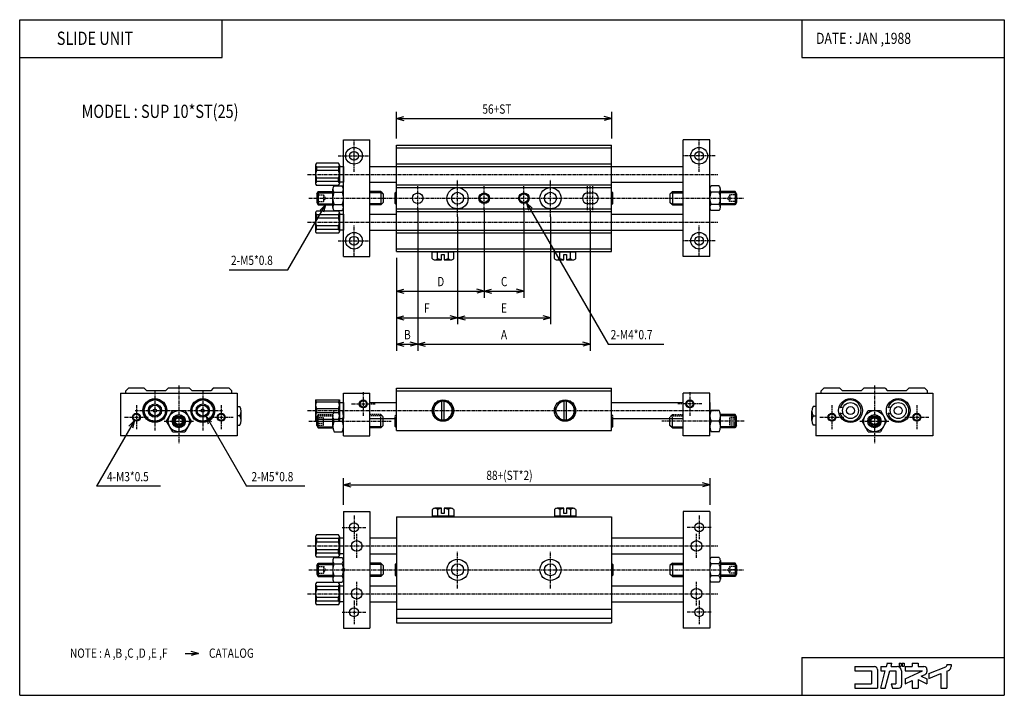
# Model space of a CAD drawing. Extents: x -185 to 185, y -127 to 127.
import ezdxf

# ---------------------------------------------------------------- set-up
doc = ezdxf.new("R2010")
doc.units = 0
doc.linetypes.add('CENTER', pattern=[2, 1.25, -0.25, 0.25, -0.25])
doc.linetypes.add('DASHED', pattern=[0.75, 0.5, -0.25])
doc.layers.get('0').update_dxf_attribs({"linetype": 'CONTINUOUS'})
doc.styles.get("Standard").update_dxf_attribs({"font": 'TXT', "bigfont": 'BIGFONT'})

msp = doc.modelspace()

# ---------------------------------------------------------------- linework, layer by layer
at = {"color": 7, "linetype": 'CONTINUOUS'}
for p, q in [((-185.4368, 127.2792), (185.4368, 127.2792)), ((-185.4368, -127.2792), (-185.4368, 127.2792)), ((-109.1646, 112.9782), (-109.1646, 127.2792)), ((109.1646, 127.2792), (109.1646, 112.9782)), ((185.4368, 127.2792), (185.4368, -127.2792)), ((-185.4368, 112.9782), (-109.1646, 112.9782)), ((109.1646, 112.9782), (185.4368, 112.9782)), ((-63.50001, 38.00002), (-63.50001, 82.00002)), ((-63.50001, 82.00002), (-53.50001, 82.00002)), ((-53.50001, 38.00002), (-53.50001, 82.00002)), ((64.49998, 38.00002), (64.49998, 82.00002)), ((74.49998, 82.00002), (64.49998, 82.00002)), ((74.49998, 38.00002), (74.49998, 82.00002)), ((-43.50001, 40.00002), (-43.50001, 80.00002)), ((-43.50001, 80.00002), (37.49998, 80.00002)), ((-43.50001, 79.00002), (37.49998, 79.00002)), ((37.49998, 40.00002), (37.49998, 80.00002)), ((-74.00002, 72.46412), (-74.00001, 65.53592)), ((-65.30001, 73.1822), (-73.70001, 73.18219)), ((-65.30001, 71.74606), (-73.70001, 71.74605)), ((-73.70001, 71.74605), (-73.70001, 70.43616)), ((-65.30001, 71.74606), (-65.30001, 70.43616)), ((-65.00002, 72.46413), (-65.00001, 65.53592)), ((-65.00002, 72.00002), (-63.50001, 72.00002)), ((-63.50001, 72.00002), (-63.50001, 66.00002)), ((-53.50001, 72.00002), (-43.50001, 72.00002)), ((-43.50001, 73.00002), (37.49998, 73.00002)), ((-43.50001, 72.00002), (37.49998, 72.00002)), ((37.49998, 72.00002), (64.49998, 72.00002)), ((74.49998, 66.00002), (74.49998, 72.00002)), ((-65.30001, 70.43616), (-73.70001, 70.43616)), ((-65.30001, 67.56388), (-73.70001, 67.56388)), ((-73.70001, 66.25399), (-73.70001, 67.56388)), ((-65.30001, 66.25399), (-65.30001, 67.56389)), ((-65.30001, 66.25398), (-73.70001, 66.25398)), ((-65.30001, 64.81785), (-73.70001, 64.81785)), ((-67.50002, 56.53592), (-67.50002, 63.46413)), ((-67.00002, 64.61884), (-64.00002, 64.61884)), ((-63.50001, 66.00002), (-65.00001, 66.00002)), ((-53.50001, 66.00002), (-43.50001, 66.00002)), ((-43.50001, 65.00002), (37.49998, 65.00002)), ((-43.50001, 64.00002), (37.49998, 64.00002)), ((37.49998, 66.00002), (64.49998, 66.00002)), ((77.99998, 64.61884), (74.99998, 64.61884)), ((78.49998, 56.53592), (78.49998, 63.46413)), ((-73.50002, 61.634), (-73.50002, 58.36605)), ((-73.5, 61.634), (-73, 62.50003)), ((-73.25116, 62.06502), (-67.49951, 62.06502)), ((-73.00002, 62.50002), (-67.4705, 62.50002)), ((-73.00002, 62.50002), (-73.00002, 57.50002)), ((-67.00002, 62.30943), (-64.00002, 62.30943)), ((-49.40001, 62.50002), (-53.50001, 62.50002)), ((-48.96501, 62.06502), (-53.50001, 62.06502)), ((-49.40001, 62.50002), (-48.50001, 61.60002)), ((-49.40001, 62.50002), (-49.40001, 57.50002)), ((-48.50001, 61.60003), (-48.50001, 58.40002)), ((-44.00001, 58.00003), (-44.00001, 62.00002)), ((-44, 62.00002), (-43.5, 62.50002)), ((28.49998, 62.00002), (30.49998, 62.00002)), ((38.00001, 62.00003), (37.49998, 62.50004)), ((38, 58.00002), (38, 62.00002)), ((60.39999, 62.50003), (59.49998, 61.60004)), ((59.49998, 61.60003), (59.49998, 58.40002)), ((59.96498, 62.06502), (64.49998, 62.06502)), ((60.39999, 62.50002), (64.49998, 62.50002)), ((60.39999, 62.50002), (60.39999, 57.50002)), ((77.99998, 62.30943), (74.99998, 62.30943)), ((83.99998, 62.50002), (78.47047, 62.50002)), ((84.25113, 62.06502), (78.4995, 62.06502)), ((84.49995, 61.634), (83.99995, 62.50003)), ((83.99998, 62.50002), (83.99998, 57.50002)), ((84.49998, 61.634), (84.49998, 58.36605)), ((-73.5, 58.36604), (-73, 57.50002)), ((-73.25116, 57.93502), (-67.49951, 57.93502)), ((-73.00002, 57.50002), (-67.4705, 57.50002)), ((-67.00002, 57.69062), (-64.00002, 57.69062)), ((-48.96501, 57.93502), (-53.50001, 57.93502)), ((-49.40001, 57.50002), (-53.50001, 57.50002)), ((-49.40001, 57.50002), (-48.50002, 58.40002)), ((-44.00001, 58.00003), (-43.5, 57.50005)), ((-43.50001, 56.00002), (37.49998, 56.00002)), ((28.49998, 58.00002), (30.49998, 58.00002)), ((37.99992, 58.00005), (37.49993, 57.50006)), ((60.39999, 57.50004), (59.49997, 58.40003)), ((59.96498, 57.93502), (64.49998, 57.93502)), ((60.39999, 57.50002), (64.49998, 57.50002)), ((78, 57.69062), (74.99998, 57.69062)), ((83.99998, 57.50002), (78.47047, 57.50002)), ((84.25113, 57.93502), (78.4995, 57.93502)), ((84.49996, 58.36605), (83.99996, 57.50002)), ((-74.00002, 54.46412), (-74.00001, 47.53592)), ((-65.30001, 55.18219), (-73.70001, 55.18219)), ((-65.30001, 53.74605), (-73.70001, 53.74605)), ((-73.70001, 53.74605), (-73.70001, 52.43616)), ((-65.30001, 52.43616), (-73.70001, 52.43616)), ((-67.00002, 55.38123), (-64, 55.38123)), ((-65.30001, 53.74605), (-65.30001, 52.43616)), ((-65.00002, 54.46412), (-65.00001, 47.53592)), ((-65.00002, 54.00002), (-63.50001, 54.00002)), ((-63.50001, 54.00002), (-63.50001, 48.00002)), ((-53.50001, 54.00002), (-43.50001, 54.00002)), ((-43.50001, 55.00002), (37.49998, 55.00002)), ((37.49998, 54.00002), (64.49998, 54.00002)), ((74.49998, 48.00002), (74.49998, 54.00002)), ((77.99998, 55.38123), (74.99997, 55.38123)), ((-65.30001, 49.56388), (-73.70001, 49.56388)), ((-73.70001, 48.25399), (-73.70001, 49.56388)), ((-65.30001, 48.25399), (-73.70001, 48.25398)), ((-65.30001, 48.25399), (-65.30001, 49.56389)), ((-65.30001, 46.81785), (-73.70001, 46.81785)), ((-63.50001, 48.00002), (-65.00001, 48.00002)), ((-53.50001, 48.00002), (-43.50001, 48.00002)), ((-43.50001, 48.00002), (37.49998, 48.00002)), ((-43.50001, 47.00002), (37.49998, 47.00002)), ((37.49998, 48.00002), (64.49998, 48.00002)), ((-43.50001, 41.00002), (37.49998, 41.00002)), ((-63.50001, 38.00002), (-53.50001, 38.00002)), ((-43.50001, 40.00002), (37.49998, 40.00002)), ((-30.04145, 37.30002), (-30.04145, 40.00002)), ((-30.04145, 40.00002), (-21.95856, 40.00002)), ((-30.04145, 39.80002), (-21.95856, 39.80002)), ((-28.02073, 37.30002), (-28.02073, 39.80002)), ((-26.50001, 36.80002), (-26.50001, 38.80002)), ((-26.50001, 38.80002), (-25.50001, 38.80002)), ((-25.50001, 38.80002), (-25.50001, 36.80002)), ((-23.97929, 37.30002), (-23.97929, 39.80002)), ((-21.95856, 37.30003), (-21.95856, 40.00002)), ((15.95854, 37.30002), (15.95854, 40.00002)), ((15.95854, 40.00002), (24.04144, 40.00002)), ((15.95854, 39.80002), (24.04144, 39.80002)), ((17.97926, 37.30002), (17.97926, 39.80002)), ((19.49998, 36.80002), (19.49998, 38.80002)), ((19.49998, 38.80002), (20.49998, 38.80002)), ((20.49998, 38.80002), (20.49998, 36.80002)), ((22.02071, 37.30002), (22.02071, 39.80002)), ((24.04144, 37.30003), (24.04144, 40.00002)), ((74.49998, 38.00002), (64.49998, 38.00002)), ((-29.03109, 36.80002), (-26.50001, 36.80002)), ((-25.50001, 36.80002), (-22.96893, 36.80002)), ((16.9689, 36.80002), (19.49998, 36.80002)), ((20.49998, 36.80002), (23.03107, 36.80002)), ((-147.4999, -13.49999), (-103.4999, -13.49999)), ((-147.4999, -13.49999), (-147.4999, -29.49999)), ((-145.4999, -12.49999), (-144.4999, -11.49999)), ((-145.4999, -13.49999), (-145.4999, -12.49999)), ((-138.4999, -11.49999), (-144.4999, -11.49999)), ((-138.4999, -11.5), (-137.4999, -12.5)), ((-130.4999, -12.49999), (-137.4999, -12.49999)), ((-130.5, -12.5), (-129.5, -11.49999)), ((-121.4999, -11.49999), (-129.4999, -11.49999)), ((-121.5, -11.5), (-120.5, -12.5)), ((-113.4999, -12.49999), (-120.4999, -12.49999)), ((-112.5, -11.49999), (-113.4999, -12.49999)), ((-106.4999, -11.49999), (-112.4999, -11.49999)), ((-106.4999, -11.49999), (-105.4999, -12.49999)), ((-105.4999, -13.49999), (-105.4999, -12.49999)), ((-103.4999, -13.49999), (-103.4999, -29.49999)), ((-63.5, -29.5), (-63.5, -13.5)), ((-63.5, -13.5), (-53.5, -13.5)), ((-53.5, -29.5), (-53.5, -13.5)), ((-43.5, -11.5), (37.5, -11.5)), ((-43.5, -27.5), (-43.5, -11.5)), ((-43.5, -12.5), (37.5, -12.5)), ((37.5, -27.5), (37.5, -11.5)), ((74.5, -13.5), (64.5, -13.5)), ((64.5, -29.5), (64.5, -13.5)), ((74.5, -29.5), (74.5, -13.5)), ((114.5, -13.50002), (158.5, -13.50002)), ((114.5, -13.50002), (114.5, -29.50002)), ((116.5, -12.50002), (117.5, -11.50002)), ((116.5, -13.50002), (116.5, -12.50002)), ((123.5, -11.50002), (117.5, -11.50002)), ((123.5, -11.50003), (124.5, -12.50002)), ((131.5, -12.50002), (124.5, -12.50002)), ((131.5, -12.50002), (132.5, -11.50002)), ((140.5, -11.50002), (132.5, -11.50002)), ((140.4999, -11.50003), (141.4999, -12.50003)), ((148.5, -12.50002), (141.5, -12.50002)), ((149.5, -11.50002), (148.5, -12.50002)), ((155.5, -11.50002), (149.5, -11.50002)), ((155.5, -11.50002), (156.5, -12.50002)), ((156.5, -13.50002), (156.5, -12.50002)), ((158.5, -13.50002), (158.5, -29.50002)), ((-137.246, -16.75626), (-138.6821, -19.24373)), ((-133.0638, -15.99999), (-135.9361, -15.99999)), ((-130.3177, -19.24372), (-131.7539, -16.75626)), ((-119.246, -16.75626), (-120.6821, -19.24372)), ((-115.0638, -15.99999), (-117.9361, -15.99999)), ((-112.3178, -19.24372), (-113.7539, -16.75626)), ((-103.4999, -18.49999), (-102.4999, -18.49999)), ((-74, -16), (-65, -16)), ((-74, -16), (-74, -24)), ((-73.7, -16.75627), (-65.3, -16.75627)), ((-65, -16), (-65, -24)), ((-65, -17), (-63.5, -17)), ((-63.5, -17), (-63.5, -23)), ((-53.5, -17), (-43.5, -17)), ((-28.02072, -16.49998), (-30.04144, -19.99998)), ((-23.97927, -16.5), (-28.02073, -16.5)), ((-26.5, -16.5), (-26.5, -23.5)), ((-25.5, -23.5), (-25.5, -16.5)), ((-21.95856, -19.99998), (-23.97928, -16.49998)), ((17.97926, -16.49998), (15.95855, -19.99999)), ((22.02073, -16.5), (17.97927, -16.5)), ((19.5, -16.5), (19.5, -23.5)), ((20.5, -23.5), (20.5, -16.5)), ((24.04144, -19.99999), (22.02072, -16.49999)), ((37.5, -17), (64.5, -17)), ((74.5, -17), (74.5, -23)), ((114.5, -18.50002), (113.5, -18.50002)), ((-137.246, -23.24372), (-138.6821, -20.75626)), ((-130.3177, -20.75626), (-131.7539, -23.24372)), ((-130.1188, -23.99999), (-127.8093, -19.99999)), ((-127.8093, -19.99999), (-123.1905, -19.99999)), ((-123.1905, -19.99999), (-120.8811, -23.99999)), ((-119.246, -23.24373), (-120.6821, -20.75626)), ((-112.3177, -20.75626), (-113.7539, -23.24372)), ((-102.4999, -21.99999), (-103.4999, -21.99999)), ((-101.9999, -23.75), (-101.9999, -20.24998)), ((-73.7, -19.24373), (-65.3, -19.24373)), ((-73.7, -19.24373), (-73.7, -20.75627)), ((-73.7, -20.75627), (-65.3, -20.75627)), ((-65.3, -19.24373), (-65.3, -20.75627)), ((-30.04145, -19.99998), (-28.02072, -23.49997)), ((-23.97928, -23.49998), (-21.95855, -19.99998)), ((15.95854, -19.99997), (17.97927, -23.49998)), ((22.02073, -23.49999), (24.04146, -19.99999)), ((78, -20), (75, -20)), ((84, -21.5), (78.47049, -21.5)), ((84.25114, -21.935), (78.49951, -21.935)), ((78.5, -26), (78.5, -22)), ((84, -26.5), (84, -21.5)), ((84.50001, -22.36602), (84.00001, -21.49999)), ((113, -23.75003), (113, -20.25001)), ((113.5, -22.00002), (114.5, -22.00002)), ((124.8096, -18.67255), (123.6299, -18.98865)), ((124.8096, -21.32749), (123.6299, -21.01139)), ((131.8812, -24.00002), (134.1906, -20.00002)), ((134.1906, -20.00002), (138.8094, -20.00002)), ((138.8094, -20.00002), (141.1188, -24.00001)), ((142.8096, -18.67254), (141.6299, -18.98865)), ((142.8096, -21.32749), (141.6299, -21.01139)), ((-133.0638, -23.99999), (-135.9361, -23.99999)), ((-127.8094, -27.99999), (-130.1188, -23.99999)), ((-126.7499, -23.27831), (-125.4999, -22.55662)), ((-126.7499, -24.72167), (-126.7499, -23.2783)), ((-125.4999, -25.44337), (-126.7499, -24.72168)), ((-125.4999, -22.55662), (-124.2499, -23.27831)), ((-124.2499, -24.72169), (-125.4999, -25.44337)), ((-124.2499, -23.2783), (-124.2499, -24.72167)), ((-120.8811, -23.99999), (-123.1905, -27.99999)), ((-115.0638, -23.99999), (-117.9361, -23.99999)), ((-103.4999, -25.50001), (-102.4999, -25.50001)), ((-74, -24), (-65, -24)), ((-73.7, -23.24373), (-65.3, -23.24373)), ((-73.5, -25.63397), (-73.5, -24)), ((-73.49999, -25.63397), (-72.99999, -26.49999)), ((-73, -26.5), (-73, -24)), ((-67.5, -26), (-67.5, -24)), ((-67, -24), (-64, -24)), ((-65, -23), (-63.5, -23)), ((-53.5, -23), (-43.5, -23)), ((-49.4, -26.5), (-49.4, -23)), ((-49.4, -26.5), (-48.5, -25.6)), ((-48.5, -25.6), (-48.5, -23)), ((-44, -26), (-44, -23)), ((-28.02072, -23.5), (-23.97927, -23.5)), ((17.97928, -23.5), (22.02073, -23.5)), ((37.5, -23), (64.5, -23)), ((38, -26), (38, -23)), ((60.39997, -26.5), (59.49998, -25.60001)), ((59.5, -25.6), (59.5, -23)), ((60.4, -26.5), (60.4, -23)), ((78, -24), (75, -24)), ((78, -24), (75, -24)), ((84.5, -25.63397), (83.99998, -26.5)), ((84.5, -25.63397), (84.5, -22.36603)), ((114.5, -25.50004), (113.5, -25.50004)), ((134.1906, -28.00002), (131.8811, -24.00002)), ((135.25, -23.27834), (136.5, -22.55665)), ((135.25, -24.7217), (135.25, -23.27832)), ((136.5, -25.4434), (135.25, -24.72171)), ((136.5, -22.55665), (137.75, -23.27833)), ((137.75, -24.72171), (136.5, -25.4434)), ((137.75, -23.27832), (137.75, -24.7217)), ((141.1187, -24.00001), (138.8093, -28.00001)), ((-103.4999, -29.49999), (-147.4999, -29.49999)), ((-127.8093, -27.99999), (-123.1905, -27.99999)), ((-73.25114, -26.065), (-67.4995, -26.065)), ((-73, -26.5), (-67.47049, -26.5)), ((-67, -28), (-64, -28)), ((-63.5, -29.5), (-53.5, -29.5)), ((-48.965, -26.065), (-53.5, -26.065)), ((-49.4, -26.5), (-53.5, -26.5)), ((-44.00001, -26), (-43.49999, -26.5)), ((-43.5, -27.5), (37.5, -27.5)), ((37.99992, -25.99998), (37.49992, -26.49998)), ((59.965, -26.065), (64.5, -26.065)), ((60.4, -26.5), (64.5, -26.5)), ((74.5, -29.5), (64.5, -29.5)), ((78, -28), (75, -28)), ((84, -26.5), (78.47049, -26.5)), ((84.25114, -26.065), (78.49951, -26.065)), ((158.5, -29.50002), (114.5, -29.50002)), ((134.1906, -28.00002), (138.8094, -28.00002)), ((-63.5, -57.99995), (-63.5, -102)), ((-63.5, -57.99995), (-53.5, -57.99995)), ((-53.5, -57.99995), (-53.5, -102)), ((-30.04145, -57.29996), (-30.04145, -59.99995)), ((-26.5, -56.79995), (-29.03108, -56.79995)), ((-28.02072, -57.29995), (-28.02072, -59.79995)), ((-26.5, -58.79995), (-26.5, -56.79995)), ((-25.5, -58.79995), (-26.5, -58.79995)), ((-22.96891, -56.79995), (-25.5, -56.79995)), ((-25.5, -56.79995), (-25.5, -58.79995)), ((-23.97927, -57.29995), (-23.97927, -59.79995)), ((-21.95855, -57.29995), (-21.95855, -59.99995)), ((15.95855, -57.29996), (15.95855, -59.99995)), ((19.5, -56.79995), (16.96892, -56.79995)), ((17.97928, -57.29995), (17.97928, -59.79995)), ((19.5, -58.79995), (19.5, -56.79995)), ((20.5, -58.79995), (19.5, -58.79995)), ((23.03108, -56.79995), (20.5, -56.79995)), ((20.5, -56.79995), (20.5, -58.79995)), ((22.02072, -57.29995), (22.02072, -59.79995)), ((24.04144, -57.29995), (24.04144, -59.99995)), ((74.5, -57.99995), (64.5, -57.99995)), ((64.5, -57.99995), (64.5, -102)), ((74.5, -57.99995), (74.5, -102)), ((-43.5, -59.99995), (-43.5, -99.99995)), ((-43.5, -59.99995), (37.5, -59.99995)), ((-21.95855, -59.79995), (-30.04145, -59.79995)), ((-21.95855, -59.99995), (-30.04145, -59.99995)), ((24.04144, -59.79995), (15.95855, -59.79995)), ((24.04144, -59.99995), (15.95855, -59.99995)), ((37.5, -59.99995), (37.5, -99.99995)), ((-74, -67.53586), (-73.99999, -74.46406)), ((-65.3, -66.81778), (-73.7, -66.81779)), ((-65.3, -68.25392), (-73.7, -68.25393)), ((-73.7, -68.25393), (-73.7, -69.56382)), ((-65.3, -69.56382), (-73.7, -69.56382)), ((-65.3, -68.25392), (-65.3, -69.56382)), ((-65, -67.53585), (-64.99999, -74.46406)), ((-65, -67.99995), (-63.5, -67.99995)), ((-63.5, -67.99995), (-63.5, -73.99995)), ((-53.5, -67.99995), (-43.5, -67.99995)), ((37.5, -67.99995), (64.5, -67.99995)), ((-65.3, -72.4361), (-73.7, -72.4361)), ((-73.7, -73.74599), (-73.7, -72.4361)), ((-65.3, -73.74599), (-73.7, -73.74599)), ((-65.3, -73.74599), (-65.3, -72.43609)), ((-63.5, -73.99995), (-64.99999, -73.99995)), ((-53.5, -73.99995), (-43.5, -73.99995)), ((37.5, -73.99995), (64.5, -73.99995)), ((-65.3, -75.18213), (-73.7, -75.18213)), ((-73.49998, -78.36599), (-72.99999, -77.49997)), ((-73, -77.49995), (-73, -82.49995)), ((-73, -77.49995), (-67.47048, -77.49995)), ((-67.5, -76.53585), (-67.5, -83.46406)), ((-67, -75.38116), (-63.99998, -75.38116)), ((-67, -77.69055), (-64, -77.69055)), ((-49.39999, -77.49995), (-53.5, -77.49995)), ((-49.39999, -77.49995), (-48.49999, -78.39995)), ((-49.39999, -77.49995), (-49.39999, -82.49995)), ((-44, -77.99995), (-43.49999, -77.49995)), ((37.99998, -77.99995), (37.49999, -77.49997)), ((60.39998, -77.49995), (59.49999, -78.39996)), ((60.40001, -77.49995), (60.40001, -82.49995)), ((60.40001, -77.49995), (64.5, -77.49995)), ((78, -75.38116), (74.99998, -75.38116)), ((78.00002, -77.69055), (75, -77.69055)), ((84, -77.49995), (78.47049, -77.49995)), ((78.5, -76.53585), (78.5, -83.46406)), ((84.49998, -78.366), (83.99999, -77.49997)), ((84, -77.49995), (84, -82.49995)), ((-73.5, -78.36598), (-73.5, -81.63393)), ((-73.25114, -77.93495), (-67.4995, -77.93495)), ((-48.965, -77.93495), (-53.5, -77.93495)), ((-48.5, -78.39995), (-48.5, -81.59995)), ((-44, -77.99995), (-44, -81.99995)), ((38.00002, -77.99995), (38.00002, -81.99995)), ((59.5, -78.39995), (59.5, -81.59995)), ((59.965, -77.93495), (64.5, -77.93495)), ((84.25114, -77.93495), (78.49951, -77.93495)), ((84.5, -78.36598), (84.5, -81.63393)), ((-65.3, -84.81778), (-73.7, -84.81779)), ((-73.49998, -81.63394), (-72.99998, -82.49995)), ((-73.25114, -82.06496), (-67.4995, -82.06496)), ((-73, -82.49995), (-67.47048, -82.49995)), ((-67, -82.30936), (-64, -82.30936)), ((-67, -84.61876), (-64, -84.61876)), ((-48.965, -82.06496), (-53.5, -82.06496)), ((-49.39999, -82.49995), (-53.5, -82.49995)), ((-49.39999, -82.49995), (-48.49999, -81.59995)), ((-44, -81.99995), (-43.49999, -82.49996)), ((38.00001, -81.99995), (37.5, -82.49995)), ((60.39998, -82.49996), (59.49999, -81.59996)), ((59.965, -82.06496), (64.5, -82.06496)), ((60.40001, -82.49995), (64.5, -82.49995)), ((78, -82.30936), (75, -82.30936)), ((78, -84.61876), (75, -84.61876)), ((84, -82.49995), (78.47049, -82.49995)), ((84.25114, -82.06496), (78.49951, -82.06496)), ((84.49999, -81.63393), (83.99998, -82.49996)), ((-74, -85.53586), (-73.99999, -92.46406)), ((-65.3, -86.25392), (-73.7, -86.25393)), ((-73.7, -86.25393), (-73.7, -87.56382)), ((-65.3, -87.56382), (-73.7, -87.56382)), ((-65.3, -86.25392), (-65.3, -87.56382)), ((-65, -85.53585), (-64.99999, -92.46406)), ((-65, -85.99995), (-63.5, -85.99995)), ((-63.5, -85.99995), (-63.5, -91.99995)), ((-53.5, -85.99995), (-43.5, -85.99995)), ((37.5, -85.99995), (64.5, -85.99995)), ((-65.3, -90.4361), (-73.7, -90.4361)), ((-73.7, -91.74599), (-73.7, -90.4361)), ((-65.3, -91.74599), (-73.7, -91.74599)), ((-65.3, -91.74599), (-65.3, -90.43609)), ((-63.5, -91.99995), (-64.99999, -91.99995)), ((-53.5, -91.99995), (-43.5, -91.99995)), ((37.5, -91.99995), (64.5, -91.99995)), ((-65.3, -93.18213), (-73.7, -93.18213)), ((-43.5, -94.84995), (37.5, -94.84995)), ((-43.5, -98.14996), (37.5, -98.14996)), ((-43.5, -99.99995), (37.5, -99.99995)), ((-63.5, -102), (-53.5, -102)), ((74.5, -102), (64.5, -102)), ((-118.06, -111.5001), (-120.85903, -110.7501)), ((-123.05998, -111.5), (-118.05998, -111.5)), ((-118.06002, -111.5001), (-120.85905, -112.2501)), ((109.1646, -112.9782), (185.4368, -112.9782)), ((109.1646, -112.9782), (109.1646, -127.2792)), ((129.1908, -116.4169), (129.1908, -118.0758)), ((129.1908, -116.4169), (136.5177, -116.4169)), ((129.1908, -118.0758), (135.4118, -118.0758)), ((135.4118, -118.0758), (135.4118, -122.9143)), ((137.6237, -117.5228), (137.6237, -124.5732)), ((138.8678, -116.4169), (138.8678, -118.0758)), ((138.8678, -116.4169), (141.0533, -116.4169)), ((138.8678, -124.5732), (140.6088, -118.0757)), ((138.8678, -118.0758), (140.6088, -118.0758)), ((140.5854, -124.5733), (142.3264, -118.0759)), ((141.0534, -116.4169), (141.383, -115.1865)), ((141.2497, -115.1865), (143.1004, -115.1865)), ((142.3263, -118.0758), (144.5358, -118.0758)), ((142.7707, -116.4168), (143.1003, -115.1864)), ((142.7708, -116.4169), (145.0888, -116.4169)), ((144.5358, -118.0758), (144.5358, -122.9143)), ((145.8491, -115.1865), (145.8491, -116.2925)), ((145.8491, -115.1865), (146.5541, -115.1865)), ((145.8491, -116.2925), (146.5541, -116.2925)), ((146.5541, -115.1865), (146.5541, -116.2925)), ((146.7477, -118.0758), (146.7477, -123.4673)), ((146.9689, -115.1865), (147.7569, -115.1865)), ((146.9689, -115.1865), (146.9689, -116.2925)), ((146.9689, -116.2925), (147.7569, -116.2925)), ((147.7569, -115.1865), (147.7569, -116.2925)), ((148.1301, -116.4169), (148.1301, -118.0758)), ((148.1301, -116.4169), (150.7568, -116.4169)), ((148.1301, -118.0758), (154.581, -118.0758)), ((148.1303, -121.084), (154.5812, -118.0759)), ((150.7568, -115.1865), (152.9686, -115.1865)), ((150.7568, -115.1865), (150.7568, -116.4169)), ((152.9686, -115.1865), (152.9686, -116.4169)), ((152.9686, -116.4169), (155.1806, -116.4169)), ((156.2865, -117.5228), (156.2865, -118.4064)), ((156.9778, -119.111), (163.4032, -116.5556)), ((163.7517, -115.6842), (163.7517, -116.0417)), ((163.7517, -115.6842), (165.4106, -115.6842)), ((163.7517, -118.2022), (163.7517, -124.5732)), ((163.7519, -118.2023), (164.3649, -117.9585)), ((165.4106, -115.6842), (165.4106, -116.4169)), ((148.1301, -121.0839), (148.1301, -122.9143)), ((148.1301, -122.9143), (150.7568, -121.6895)), ((150.7568, -121.6895), (150.7568, -124.5732)), ((152.9686, -121.3672), (152.9686, -124.5732)), ((152.9686, -121.3672), (156.2865, -122.9143)), ((154.1712, -120.0975), (155.6481, -119.4088)), ((154.1712, -120.0975), (156.2867, -121.084)), ((156.2865, -121.0839), (156.2865, -122.9143)), ((156.9777, -120.8963), (161.5397, -119.0819)), ((156.9777, -119.1109), (156.9777, -120.8962)), ((161.5397, -119.0819), (161.5397, -124.5732)), ((129.1908, -122.9143), (135.4118, -122.9143)), ((129.1908, -122.9143), (129.1908, -124.5732)), ((129.1908, -124.5732), (137.6237, -124.5732)), ((138.8678, -124.5732), (140.5853, -124.5732)), ((142.8768, -122.9143), (143.3214, -124.5732)), ((142.8769, -122.9143), (144.5358, -122.9143)), ((143.3214, -124.5732), (145.6418, -124.5732)), ((150.7568, -124.5732), (152.9686, -124.5732)), ((161.5397, -124.5732), (163.7517, -124.5732)), ((-185.4368, -127.2792), (185.4368, -127.2792))]:
    msp.add_line(p, q, dxfattribs=at)
at = {"color": 2, "linetype": 'CONTINUOUS'}
for p, q in [((-43.50001, 82.50002), (-43.50001, 92.50002)), ((-43.50001, 90.00004), (-40.70098, 89.25004)), ((-43.50001, 90.00002), (37.49999, 90.00002)), ((-43.5, 90.00003), (-40.70097, 90.75003)), ((37.49999, 90.00002), (34.70096, 89.25002)), ((37.50003, 90.00003), (34.701, 90.75003)), ((37.49999, 92.50002), (37.49999, 82.50002)), ((-84.38033, 33), (-70.23524, 57.5)), ((-70.23521, 57.49998), (-72.28425, 55.45095)), ((-70.23526, 57.5), (-70.98526, 54.70097)), ((5.5, 58.26796), (36.25427, 5.00001)), ((5.50001, 58.26795), (7.54905, 56.21892)), ((5.50003, 58.26797), (6.25003, 55.46894)), ((-35.50001, 55.50002), (-35.50001, 2.50002)), ((-20.50001, 53.00002), (-20.50001, 12.50002)), ((-10.50001, 55.50002), (-10.50001, 22.50002)), ((4.49999, 55.50002), (4.49999, 22.50002)), ((14.49999, 53.00002), (14.49999, 12.50002)), ((29.49999, 55.50002), (29.49999, 2.50002)), ((-43.50001, 37.50002), (-43.50001, 2.50002)), ((-106.54243, 33), (-84.38033, 33)), ((-43.50002, 25.00003), (-40.70099, 25.75003)), ((-43.50001, 25.00004), (-40.70098, 24.25004)), ((-43.50001, 25.00002), (4.49999, 25.00002)), ((-10.50002, 25.00003), (-13.29905, 24.25003)), ((-10.50001, 24.99998), (-13.29904, 25.74998)), ((-10.5, 25.00003), (-7.70097, 25.75003)), ((-10.5, 25.00005), (-7.70097, 24.25005)), ((4.49998, 25.00001), (1.70095, 24.25001)), ((4.5, 24.99999), (1.70096, 25.74999)), ((-43.50001, 15.00005), (-40.70098, 14.25005)), ((-43.50001, 15.00002), (14.49999, 15.00002)), ((-43.5, 15.00004), (-40.70097, 15.75004)), ((-20.50002, 15.00004), (-23.29905, 14.25004)), ((-20.5, 15.00001), (-23.29903, 15.75001)), ((-20.50001, 15.00005), (-17.70098, 14.25005)), ((-20.49999, 15.00002), (-17.70097, 15.75002)), ((14.49999, 15.00001), (11.70095, 14.25001)), ((14.49998, 14.99997), (11.70096, 15.74997)), ((-43.50001, 5.00005), (-40.70098, 5.75005)), ((-43.50001, 5.00002), (29.49999, 5.00002)), ((-43.5, 5.00005), (-40.70097, 4.25005)), ((-35.50002, 5), (-38.29905, 4.25)), ((-35.50001, 4.99998), (-38.29904, 5.74998)), ((-35.5, 5.00002), (-32.70097, 5.75002)), ((-35.5, 5.00004), (-32.70097, 4.25004)), ((29.5, 4.99997), (26.70097, 5.74999)), ((29.5, 5.00003), (26.70097, 4.25003)), ((36.25426, 5.00002), (57.14724, 5.00002)), ((-115.25, -22.16508), (-100.0455, -48.50007)), ((-115.25, -22.16511), (-113.201, -24.21414)), ((-115.2499, -22.16505), (-114.4999, -24.96409)), ((-142.25, -23.79907), (-156.5112, -48.50008)), ((-142.2501, -23.79908), (-144.2991, -25.84811)), ((-142.2499, -23.79904), (-142.9999, -26.59807)), ((-63.50001, -47.99997), (-60.70098, -48.74997)), ((-63.5, -55.5), (-63.5, -45.5)), ((-63.5, -48), (-60.70097, -47.25)), ((-63.5, -48), (74.5, -48)), ((74.50004, -48.00002), (71.70101, -48.75002)), ((74.50011, -48.00004), (71.70109, -47.25004)), ((74.5, -45.5), (74.5, -55.5)), ((-132.38945, -48.50009), (-156.5112, -48.50009)), ((-77.97659, -48.50009), (-100.0455, -48.50009))]:
    msp.add_line(p, q, dxfattribs=at)
at = {"color": 2, "linetype": 'CENTER'}
for p, q in [((-59.50001, 70.00002), (-59.50001, 82.00002)), ((70.49998, 70.00002), (70.49998, 82.00002)), ((-65.50002, 76.00002), (-53.50001, 76.00002)), ((76.49998, 76.00002), (64.49998, 76.00002)), ((-77.00002, 69.00002), (77.49998, 69.00002)), ((-20.50001, 53.00002), (-20.50001, 67.00002)), ((14.49998, 53.00002), (14.49998, 67.00002)), ((-35.50002, 55.50002), (-35.50002, 64.50002)), ((-10.50001, 55.50002), (-10.50001, 64.50002)), ((4.49998, 55.50002), (4.49998, 64.50002)), ((28.49998, 55.50002), (28.49998, 64.50002)), ((29.49998, 55.50002), (29.49998, 64.50002)), ((30.49998, 55.50002), (30.49998, 64.50002)), ((-76.50002, 60.00002), (87.49998, 60.00002)), ((-77.00002, 51.00002), (77.49998, 51.00002)), ((-59.50001, 38.00002), (-59.50001, 50.00002)), ((70.49998, 38.00002), (70.49998, 50.00002)), ((-65.50002, 44.00002), (-53.50001, 44.00002)), ((76.49998, 44.00002), (64.49998, 44.00002)), ((-125.4999, -10.49999), (-125.4999, -32.49999)), ((136.5, -10.50002), (136.5, -32.50002)), ((-134.4999, -12.49999), (-134.4999, -27.49999)), ((-116.4999, -12.49999), (-116.4999, -27.49999)), ((-56, -13), (-56, -22)), ((67, -13), (67, -22)), ((-141.4999, -17.99999), (-141.4999, -26.99999)), ((-109.4999, -17.99999), (-109.4999, -26.99999)), ((-60.5, -17.5), (-51.5, -17.5)), ((71.5, -17.5), (62.5, -17.5)), ((120.5, -18.00002), (120.5, -27.00002)), ((152.5, -18.00002), (152.5, -27.00002)), ((-141.9999, -19.99999), (-126.9999, -19.99999)), ((-123.9999, -19.99999), (-108.9999, -19.99999)), ((-77, -20), (77.5, -20)), ((-145.9999, -22.49999), (-136.9999, -22.49999)), ((-130.9999, -23.99999), (-119.9999, -23.99999)), ((-113.9999, -22.49999), (-104.9999, -22.49999)), ((-76.5, -24), (-45.5, -24)), ((87.5, -24), (56.5, -24)), ((116, -22.50002), (125, -22.50002)), ((131, -24.00002), (142, -24.00002)), ((148, -22.50002), (157, -22.50002)), ((-59.5, -59.49995), (-59.5, -68.49995)), ((70.5, -59.49995), (70.5, -68.49995)), ((-64, -63.99995), (-55, -63.99995)), ((-58.5, -75.49995), (-58.5, -66.49995)), ((75, -63.99995), (66, -63.99995)), ((69.5, -75.49995), (69.5, -66.49995)), ((-77, -70.99995), (77.5, -70.99995)), ((-20.5, -86.99995), (-20.5, -72.99995)), ((14.5, -86.99995), (14.5, -72.99995)), ((-76.5, -79.99995), (87.5, -79.99995)), ((-58.5, -93.49995), (-58.5, -84.49995)), ((69.5, -93.49995), (69.5, -84.49995)), ((-77, -88.99995), (77.5, -88.99995)), ((-59.5, -91.49995), (-59.5, -100.5)), ((70.5, -91.49995), (70.5, -100.5)), ((-64, -95.99995), (-55, -95.99995)), ((75, -95.99995), (66, -95.99995))]:
    msp.add_line(p, q, dxfattribs=at)
at = {"color": 7, "linetype": 'DASHED'}
for p, q in [((-73.50002, 61.25002), (-71.00002, 61.25002)), ((-71.00004, 61.25002), (-70.27835, 60.00002)), ((-71.00004, 58.75001), (-70.27835, 60.00001)), ((-71.00002, 61.25002), (-71.00002, 58.75002)), ((82.00002, 61.25001), (81.27833, 60.00001)), ((82.00002, 58.75002), (81.27834, 60.00002)), ((81.99998, 61.25002), (81.99998, 58.75002)), ((84.49998, 61.25002), (81.99998, 61.25002)), ((-73.50002, 58.75002), (-71.00002, 58.75002)), ((84.49998, 58.75002), (81.99998, 58.75002)), ((-73.49999, -22.36602), (-72.99999, -21.5)), ((-73.25114, -21.935), (-67.4995, -21.935)), ((-73, -21.5), (-67.47049, -21.5)), ((-73, -24), (-73, -21.5)), ((-67.5, -24), (-67.5, -22)), ((-67, -20), (-64, -20)), ((-49.4, -21.5), (-53.5, -21.5)), ((-48.965, -21.935), (-53.5, -21.935)), ((-49.4, -23), (-49.4, -21.5)), ((-49.39999, -21.5), (-48.5, -22.39999)), ((-44, -22), (-43.5, -21.5)), ((-44, -23), (-44, -22)), ((37.99995, -22.00001), (37.49995, -21.50001)), ((38, -23), (38, -22)), ((60.39997, -21.5), (59.49998, -22.4)), ((59.965, -21.935), (64.5, -21.935)), ((60.4, -23), (60.4, -21.5)), ((60.4, -21.5), (64.5, -21.5)), ((-73.5, -24), (-73.5, -22.36602)), ((-73.5, -22.55662), (-71, -22.55662)), ((-73.5, -23.27831), (-71, -23.27831)), ((-73.5, -24.72169), (-71, -24.72169)), ((-73.5, -25.44337), (-71, -25.44337)), ((-71, -25.44337), (-71, -22.55662)), ((-48.5, -23), (-48.5, -22.4)), ((59.5, -23), (59.5, -22.4)), ((82, -25.44337), (82, -22.55662)), ((84.5, -22.55662), (82, -22.55662)), ((84.5, -23.27831), (82, -23.27831)), ((84.5, -24.72169), (82, -24.72169)), ((84.5, -25.44337), (82, -25.44337)), ((-73.5, -78.74995), (-71, -78.74995)), ((-73.5, -79.99995), (-71, -79.99995)), ((-73.5, -81.24995), (-71, -81.24995)), ((-71.00002, -78.74995), (-70.27834, -79.99995)), ((-71.00002, -81.24995), (-70.27834, -79.99995)), ((-71, -78.74995), (-71, -81.24995)), ((82.00001, -78.74994), (81.27833, -79.99994)), ((82.00004, -81.24995), (81.27834, -79.99995)), ((84.5, -78.74995), (82, -78.74995)), ((82, -78.74995), (82, -81.24995)), ((84.5, -79.99995), (82, -79.99995)), ((84.5, -81.24995), (82, -81.24995))]:
    msp.add_line(p, q, dxfattribs=at)
at = {"color": 7, "linetype": 'CONTINUOUS'}
for centre, radius in [((-59.50001, 76.00002), 3.15), ((70.49998, 76.00002), 3.15), ((-59.50001, 76.00002), 1.65), ((70.49998, 76.00002), 1.65), ((-20.50001, 60.00002), 4), ((14.49998, 60.00002), 4), ((-35.50002, 60.00002), 2), ((-20.50001, 60.00002), 2.25), ((-10.50001, 60.00002), 2), ((-10.50001, 60.00002), 1.62), ((4.49998, 60.00002), 2), ((4.49998, 60.00002), 1.62), ((14.49998, 60.00002), 2.25), ((-59.50001, 44.00002), 3.15), ((-59.50001, 44.00002), 1.65), ((70.49998, 44.00002), 3.15), ((70.49998, 44.00002), 1.65), ((-134.4999, -19.99999), 4.5), ((-134.4999, -19.99999), 4), ((-134.4999, -19.99999), 2.5), ((-134.4999, -19.99999), 2.065), ((-116.4999, -19.99999), 4.5), ((-116.4999, -19.99999), 4), ((-116.4999, -19.99999), 2.5), ((-116.4999, -19.99999), 2.065), ((-56, -17.5), 1.5), ((-56, -17.5), 1.23), ((-26, -20), 4.04146), ((20, -20), 4.04146), ((67, -17.5), 1.5), ((67, -17.5), 1.23), ((127.5, -20.00002), 4.5), ((127.5, -20.00002), 3), ((127.5, -20.00002), 1.5), ((145.5, -20.00002), 4.5), ((145.5, -20.00002), 3), ((145.5, -20.00002), 1.5), ((-141.4999, -22.49999), 1.5), ((-141.4999, -22.49999), 1.23), ((-134.4999, -19.99999), 0.6), ((-125.4999, -23.99999), 4), ((-125.4999, -23.99999), 2.5), ((-125.4999, -23.99999), 2.065), ((-116.4999, -19.99999), 0.6), ((-109.4999, -22.49999), 1.5), ((-109.4999, -22.49999), 1.23), ((120.5, -22.50002), 1.5), ((120.5, -22.50002), 1.23), ((136.5, -24.00002), 4), ((136.5, -24.00002), 2.5), ((136.5, -24.00002), 2.065), ((152.5, -22.50002), 1.5), ((152.5, -22.50002), 1.23), ((-125.4999, -23.99999), 1.63397), ((136.5, -24.00002), 1.63397), ((-59.5, -63.99995), 1.65), ((70.5, -63.99995), 1.65), ((-58.5, -70.99995), 2), ((69.5, -70.99995), 2), ((-20.5, -79.99995), 4), ((-20.5, -79.99995), 2.25), ((14.5, -79.99995), 4), ((14.5, -79.99995), 2.25), ((-63.5, -80), 0.5), ((-58.5, -88.99995), 2), ((69.5, -88.99995), 2), ((-59.5, -95.99995), 1.65), ((70.5, -95.99995), 1.65)]:
    msp.add_circle(centre, radius, dxfattribs=at)
for centre, radius, start, end in [((-72.99063, 72.46412), 1.00938, 134.6512, 225.3488), ((-66.00939, 72.46413), 1.00938, 314.6512, 45.34879), ((-70.41251, 69.00002), 3.5875, 156.4019, 203.5981), ((-68.58751, 69.00002), 3.5875, 336.4019, 23.59797), ((-72.99063, 65.53592), 1.00938, 134.6512, 225.3488), ((-65.91667, 63.46413), 1.58334, 133.1734, 226.8261), ((-66.00939, 65.53592), 1.00938, 314.6512, 45.34879), ((-65.08335, 63.46413), 1.58334, 313.1738, 46.8264), ((76.08333, 63.46413), 1.58334, 133.1736, 226.8262), ((76.91664, 63.46413), 1.58334, 313.1738, 46.82659), ((-61.91666, 60.00002), 5.58335, 155.5673, 204.4326), ((-69.08336, 60.00002), 5.58335, 335.5673, 24.4326), ((28.49998, 60.00002), 2, 89.99999, 269.9999), ((30.49998, 60.00002), 2, 269.9999, 89.99999), ((80.08334, 60.00002), 5.58335, 155.5674, 204.4326), ((72.91664, 60.00002), 5.58335, 335.5674, 24.43263), ((-65.91667, 56.53592), 1.58334, 133.1738, 226.8265), ((-65.08335, 56.53592), 1.58334, 313.1735, 46.82619), ((76.08333, 56.53592), 1.58334, 133.1738, 226.8265), ((76.91664, 56.53592), 1.58334, 313.1735, 46.82619), ((-72.99063, 54.46412), 1.00938, 134.6512, 225.3488), ((-70.41251, 51.00002), 3.5875, 156.402, 203.598), ((-66.00939, 54.46412), 1.00938, 314.6512, 45.34879), ((-68.58751, 51.00002), 3.5875, 336.4019, 23.59803), ((-72.99063, 47.53592), 1.00938, 134.6512, 225.3488), ((-66.00939, 47.53592), 1.00938, 314.6512, 45.34879), ((-29.03109, 38.07085), 1.27083, 217.3407, 322.6591), ((-26.00001, 41.13334), 4.33332, 242.2042, 263.3742), ((-26.00001, 41.13334), 4.33332, 276.6258, 297.7958), ((-22.96893, 38.07085), 1.27083, 217.3407, 322.6598), ((16.9689, 38.07085), 1.27083, 217.3408, 322.6591), ((19.99998, 41.13334), 4.33332, 242.2042, 263.3742), ((19.99998, 41.13334), 4.33332, 276.6258, 297.7958), ((23.03107, 38.07085), 1.27083, 217.3407, 322.6598), ((-134.4999, -19.99999), 4.25, 109.7499, 130.2501), ((-134.4999, -19.99999), 4.25, 49.74987, 70.25006), ((-116.4999, -19.99999), 4.25, 109.7498, 130.2501), ((-116.4999, -19.99999), 4.25, 49.74987, 70.25006), ((-105.3125, -20.24998), 3.31253, 328.1093, 31.89065), ((-72.89676, -16), 1.10324, 180, 223.2746), ((-71.27188, -18), 2.72812, 152.8776, 207.1224), ((-66.10324, -16), 1.10324, 316.7253, 0), ((-67.72812, -18), 2.72812, 332.8775, 27.12234), ((-26, -20), 3.5, 98.21321, 261.7868), ((-26, -20), 3.5, 278.2132, 81.78679), ((20, -20), 3.5, 98.21321, 261.7868), ((20, -20), 3.5, 278.2132, 81.78679), ((116.3125, -20.25001), 3.31253, 148.1093, 211.8907), ((127.5, -20.00002), 4, 194.6458, 165.3541), ((145.5, -20.00002), 4, 194.6458, 165.3542), ((-134.4999, -19.99999), 4.25, 169.75, 190.25), ((-134.4999, -19.99999), 4.25, 349.7498, 10.2501), ((-116.4999, -19.99999), 4.25, 169.75, 190.25), ((-116.4999, -19.99999), 4.25, 349.7498, 10.2501), ((-105.3125, -23.75), 3.31253, 328.1093, 31.89065), ((-71.27188, -22), 2.72812, 152.8775, 207.1223), ((-67.72812, -22), 2.72812, 332.8776, 27.12238), ((78.75, -22), 4.25, 151.9275, 208.0725), ((74.25, -22), 4.25, 331.9276, 28.07251), ((116.3125, -23.75003), 3.31253, 148.1093, 211.8907), ((-134.4999, -19.99999), 4.25, 229.7499, 250.25), ((-134.4999, -19.99999), 4.25, 289.7499, 310.2501), ((-116.4999, -19.99999), 4.25, 229.7499, 250.25), ((-116.4999, -19.99999), 4.25, 289.7498, 310.2501), ((-72.89676, -24), 1.10324, 136.725, 180), ((-63.25, -26), 4.25, 151.9275, 208.0723), ((-66.10324, -24), 1.10324, 0, 43.27464), ((-67.75, -22), 4.25, 331.9275, 346.391), ((-67.75, -26), 4.25, 331.9275, 28.07244), ((78.75, -26), 4.25, 151.9275, 208.0725), ((74.25, -26), 4.25, 331.9276, 28.07251), ((-29.03108, -58.07078), 1.27083, 37.34074, 142.6597), ((-26, -61.13327), 4.33332, 96.6258, 117.7958), ((-26, -61.13327), 4.33332, 62.2042, 83.37422), ((-22.96891, -58.07078), 1.27083, 37.34092, 142.6591), ((16.96892, -58.07078), 1.27083, 37.34074, 142.6597), ((20, -61.13327), 4.33332, 96.6258, 117.7958), ((20, -61.13327), 4.33332, 62.2042, 83.37422), ((23.03108, -58.07078), 1.27083, 37.34092, 142.6591), ((-72.99062, -67.53586), 1.00938, 134.6512, 225.3488), ((-70.4125, -70.99996), 3.5875, 156.4019, 203.5981), ((-66.00938, -67.53585), 1.00938, 314.6512, 45.34879), ((-68.58749, -70.99995), 3.5875, 336.4019, 23.59797), ((-72.99062, -74.46406), 1.00938, 134.6512, 225.3488), ((-66.00938, -74.46406), 1.00938, 314.6512, 45.34879), ((-65.91666, -76.53585), 1.58334, 133.1734, 226.8262), ((-61.91665, -79.99995), 5.58335, 155.5673, 204.4326), ((-65.08334, -76.53585), 1.58334, 313.1737, 46.8263), ((-69.08334, -79.99995), 5.58335, 335.5674, 24.43263), ((76.08334, -76.53585), 1.58334, 133.1736, 226.8262), ((80.08336, -79.99995), 5.58335, 155.5674, 204.4326), ((76.91666, -76.53585), 1.58334, 313.1738, 46.82659), ((72.91666, -79.99995), 5.58335, 335.5674, 24.43263), ((-72.99062, -85.53586), 1.00938, 134.6512, 225.3488), ((-65.91666, -83.46406), 1.58334, 133.1738, 226.8264), ((-66.00938, -85.53585), 1.00938, 314.6512, 45.34879), ((-65.08334, -83.46406), 1.58334, 313.1736, 46.82619), ((76.08334, -83.46406), 1.58334, 133.1738, 226.8264), ((76.91666, -83.46406), 1.58334, 313.1736, 46.82619), ((-70.4125, -88.99996), 3.5875, 156.4019, 203.5981), ((-68.58749, -88.99995), 3.5875, 336.4019, 23.59797), ((-72.99062, -92.46406), 1.00938, 134.6512, 225.3488), ((-66.00938, -92.46406), 1.00938, 314.6512, 45.34879), ((136.5177, -117.5228), 1.10594, 0, 89.99999), ((145.0888, -118.0758), 1.65892, 0, 89.99999), ((155.1806, -117.5228), 1.10594, 0, 89.99999), ((155.1806, -118.4064), 1.10595, 295, 0), ((163.1987, -116.0417), 0.55297, 291.689, 0), ((163.7517, -116.4169), 1.65892, 291.6884, 0), ((145.6418, -123.4673), 1.10595, 270, 0)]:
    msp.add_arc(centre, radius, start, end, dxfattribs=at)
at = {"color": 7, "linetype": 'DASHED'}
for centre, start, end in [((-63.25, -22), 151.9275, 208.0723), ((-67.75, -22), 346.391, 28.07244)]:
    msp.add_arc(centre, 4.25, start, end, dxfattribs=at)

# ---------------------------------------------------------------- texts
at = {"color": 7, "linetype": 'CONTINUOUS', "width": 0.8}
for s, height, p in [('SLIDE UNIT', 5, (-171.465, 117.7787)), ('DATE : JAN ,1988', 4.2, (114.5484, 118.1547)), ('MODEL : SUP 10*ST(25)', 5, (-162.1176, 90.25626)), ('56+ST', 3.5, (-11.16501, 91.85502)), ('2-M5*0.8', 3.5, (-105.83556, 34.855)), ('D', 3.5, (-28.16501, 26.85501)), ('C', 3.5, (-4.16501, 26.85501)), ('F', 3.5, (-33.16501, 16.85501)), ('E', 3.5, (-4.16501, 16.85501)), ('B', 3.5, (-40.66501, 6.85502)), ('A', 3.5, (-4.16501, 6.85502)), ('2-M4*0.7', 3.5, (37.17926, 6.85502)), ('4-M3*0.5', 3.5, (-152.5862, -46.64509)), ('2-M5*0.8', 3.5, (-98.12048, -46.64509)), ('88+(ST*2)', 3.5, (-9.665, -46.145)), ('NOTE : A ,B ,C ,D ,E ,F', 3.5, (-166.5118, -113.145)), ('CATALOG', 3.5, (-114.13498, -113.145))]:
    msp.add_text(s, height=height, dxfattribs=at).set_placement(p)

doc.saveas('drawing.dxf')
